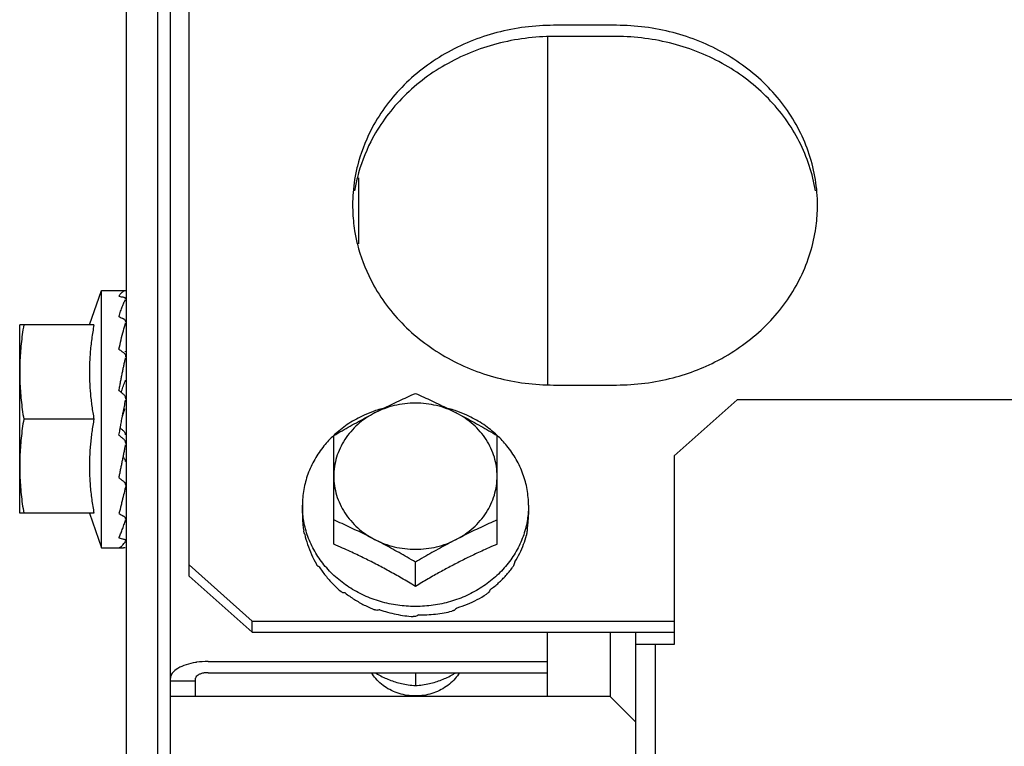
# Model space of a CAD drawing. Units: metres. Extents: x 0 to 1399, y -25 to 544.
# Drawn here: x 1120 to 1120, y 292 to 292 of the extents above; entities that cross this region are included whole.
import ezdxf
from ezdxf.enums import TextEntityAlignment as Align

# ---------------------------------------------------------------- set-up
doc = ezdxf.new("R2010")
doc.units = ezdxf.units.M
doc.layers.add('AC-TUB', color=3, linetype='Continuous')
doc.layers.add('ARQ-nome do ambiente', color=3, linetype='Continuous')
doc.styles.add('12075', font='romans.shx', dxfattribs={"height": 0.225})

# ---------------------------------------------------------------- blocks, each defined once
blk = doc.blocks.new('GERAL')
at = {"layer": 'AC-TUB', "color": 2}
for p, q in [((251.708808, -30.493591), (251.708797, -30.320591)), ((251.711308, -30.493591), (251.711297, -30.320591)), ((251.713802, -30.412089), (251.713797, -30.320854)), ((251.712341, -31.013534), (251.712297, -30.323534)), ((251.7478, -30.368238), (251.7428, -30.368238)), ((251.7423, -30.369131), (251.742301, -30.396876)), ((251.7478, -30.36913), (251.7428, -30.369131)), ((251.727301, -30.385624), (251.7273, -30.380385)), ((251.705853, -30.392091), (251.706801, -30.389341)), ((251.706801, -30.389341), (251.708705, -30.389341)), ((251.706802, -30.409841), (251.706801, -30.389341)), ((251.706213, -30.392091), (251.700301, -30.392092)), ((251.700302, -30.407092), (251.700301, -30.392092)), ((251.708738, -30.394591), (251.708801, -30.394591)), ((251.742801, -30.396876), (251.747801, -30.396876)), ((251.752402, -30.402523), (251.757401, -30.398048)), ((253.898301, -30.397911), (251.757401, -30.398048)), ((251.706213, -30.399591), (251.700626, -30.399592)), ((251.708437, -30.399591), (251.708482, -30.399357)), ((251.725302, -30.409554), (251.725302, -30.400902)), ((251.738302, -30.409553), (251.738302, -30.400901)), ((251.752402, -30.402523), (251.752403, -30.417531)), ((251.70874, -30.404591), (251.708802, -30.404591)), ((251.722802, -30.406456), (251.722802, -30.407189)), ((251.740802, -30.406454), (251.740802, -30.407188)), ((251.706214, -30.407091), (251.700302, -30.407092)), ((251.705854, -30.407091), (251.706802, -30.409841)), ((251.706802, -30.409841), (251.708566, -30.409841)), ((251.713802, -30.411197), (251.718803, -30.415671)), ((251.731802, -30.412912), (251.731802, -30.410977)), ((251.713802, -30.412089), (251.718803, -30.416564)), ((251.718803, -30.415671), (251.752403, -30.415669)), ((251.718803, -30.416564), (251.718803, -30.415671)), ((251.718803, -30.416564), (251.752403, -30.416562)), ((251.742303, -30.421679), (251.742303, -30.416562)), ((251.747303, -30.416562), (251.747303, -30.421679)), ((251.749303, -30.416562), (251.749303, -30.417531)), ((251.749417, -31.415531), (251.749353, -30.417531)), ((251.752403, -30.417531), (251.749353, -30.417531)), ((251.750967, -31.415531), (251.750903, -30.417531)), ((251.715303, -30.418891), (251.742303, -30.418889)), ((251.715303, -30.419783), (251.742303, -30.419782)), ((251.731803, -30.419782), (251.731803, -30.420807)), ((251.712303, -30.42044), (251.714303, -30.42044)), ((251.714303, -30.421681), (251.714303, -30.42023)), ((251.747303, -30.421679), (251.712303, -30.421681)), ((251.747303, -30.421679), (251.749353, -30.423729))]:
    blk.add_line(p, q, dxfattribs=at)
for points, start_tangent, end_tangent in [([(251.7428, -30.368238), (251.738292, -30.368819), (251.734149, -30.370512), (251.730708, -30.373181), (251.728246, -30.37661), (251.727179, -30.379463)], (-1, -0.000064), (-0.240499, -0.97065)), ([(251.763637, -30.380518), (251.762354, -30.376608), (251.759892, -30.373179), (251.75645, -30.370511), (251.752307, -30.368818), (251.7478, -30.368238)], (-0.158615, 0.987341), (-1, -0.000064)), ([(251.7428, -30.369131), (251.738292, -30.369711), (251.73415, -30.371404), (251.730708, -30.374074), (251.728246, -30.377502), (251.727179, -30.380355)], (-1, -0.000064), (-0.240499, -0.97065)), ([(251.763638, -30.381411), (251.762354, -30.3775), (251.759892, -30.374072), (251.75645, -30.371403), (251.752307, -30.36971), (251.7478, -30.36913)], (-0.158615, 0.987341), (-1, -0.000064)), ([(251.727179, -30.379463), (251.726963, -30.380521)], (-0.240499, -0.97065), (-0.158488, -0.987361)), ([(251.726963, -30.380521), (251.726801, -30.382558)], (-0.158488, -0.987361), (0.000064, -1)), ([(251.727179, -30.380355), (251.726963, -30.381413)], (-0.240499, -0.97065), (-0.158488, -0.987361)), ([(251.7638, -30.382556), (251.763637, -30.380518)], (-0.000064, 1), (-0.158615, 0.987341)), ([(251.726801, -30.382558), (251.726809, -30.383006)], (0.000064, -1), (0.034705, -0.999398)), ([(251.763792, -30.383003), (251.7638, -30.382556)], (0.034577, 0.999402), (-0.000064, 1)), ([(251.726809, -30.383006), (251.726963, -30.384596)], (0.034705, -0.999398), (0.158615, -0.987341)), ([(251.763638, -30.384594), (251.763792, -30.383003)], (0.158488, 0.987361), (0.034577, 0.999402)), ([(251.726963, -30.384596), (251.727179, -30.385654)], (0.158615, -0.987341), (0.240623, -0.970619)), ([(251.756083, -30.394808), (251.756451, -30.394602), (251.759893, -30.391933), (251.762355, -30.388504), (251.763638, -30.384594)], (0.879309, 0.476252), (0.158488, 0.987361)), ([(251.727179, -30.385654), (251.728247, -30.388507), (251.730709, -30.391935), (251.734151, -30.394604), (251.738294, -30.396297), (251.742801, -30.396876)], (0.240623, -0.970619), (1, 0.000064)), ([(251.708201, -30.389797), (251.708268, -30.389695), (251.708334, -30.389607), (251.7084, -30.389533), (251.708466, -30.389472), (251.708531, -30.389423), (251.708596, -30.389386), (251.708663, -30.38936), (251.708731, -30.389345)], (0.52594, 0.850522), (0.991148, 0.132758)), ([(251.708201, -30.389797), (251.708383, -30.389844), (251.708565, -30.389893)], (0.969999, -0.243109), (0.964276, -0.264901)), ([(251.708201, -30.391422), (251.708268, -30.391205), (251.708334, -30.391003), (251.7084, -30.390814), (251.708466, -30.390639), (251.708531, -30.390477), (251.708597, -30.390327), (251.708663, -30.390188), (251.708731, -30.390059)], (0.289037, 0.957318), (0.486195, 0.87385)), ([(251.708739, -30.390006), (251.708714, -30.389965), (251.708653, -30.389925), (251.708565, -30.389893)], (-0.253536, 0.967326), (-0.964276, 0.264901)), ([(251.708741, -30.390016), (251.70874, -30.390011), (251.708739, -30.390006)], (-0.093399, 0.995629), (-0.253536, 0.967326)), ([(251.708741, -30.390023), (251.708741, -30.390016)], (0.020077, 0.999798), (-0.093399, 0.995629)), ([(251.708201, -30.391422), (251.708383, -30.391516), (251.708565, -30.391612)], (0.889634, -0.456673), (0.882489, -0.470333)), ([(251.708201, -30.394031), (251.708374, -30.393266), (251.708552, -30.392552), (251.708731, -30.391923)], (0.212088, 0.977251), (0.294565, 0.955631)), ([(251.708729, -30.391784), (251.708714, -30.391751), (251.708654, -30.391674), (251.708565, -30.391612)], (-0.333055, 0.942907), (-0.882489, 0.470333)), ([(251.708733, -30.391799), (251.708729, -30.391784)], (-0.268743, 0.963212), (-0.333055, 0.942907)), ([(251.708741, -30.391858), (251.70874, -30.391835), (251.708733, -30.391799)], (0.007864, 0.999969), (-0.268743, 0.963212)), ([(251.700626, -30.392092), (251.700507, -30.39285), (251.700417, -30.393602), (251.700352, -30.394351), (251.700314, -30.395097), (251.700301, -30.395842)], (-0.171436, -0.985195), (0.000064, -1)), ([(251.706213, -30.392091), (251.706115, -30.39264), (251.706031, -30.393201), (251.705962, -30.39377), (251.705911, -30.394339), (251.705876, -30.394902), (251.705857, -30.39545), (251.705854, -30.39598), (251.705864, -30.396496), (251.705888, -30.397012), (251.705926, -30.397531), (251.705977, -30.398049), (251.706043, -30.398564), (251.706121, -30.399078), (251.706213, -30.399591)], (-0.189815, -0.98182), (0.18994, -0.981796)), ([(251.708201, -30.394031), (251.708312, -30.394111)], (0.813806, -0.581137), (0.8123, -0.58324)), ([(251.708312, -30.394111), (251.708383, -30.394162), (251.708565, -30.394294)], (0.8123, -0.58324), (0.808874, -0.587982)), ([(251.708713, -30.39448), (251.708654, -30.394378), (251.708565, -30.394294)], (-0.373469, 0.927643), (-0.808874, 0.587982)), ([(251.708731, -30.394225), (251.708718, -30.394171)], (-0.233533, 0.972349), (-0.233304, 0.972404)), ([(251.708201, -30.397312), (251.708269, -30.396955), (251.708335, -30.396608), (251.708401, -30.39627), (251.708466, -30.395942), (251.708531, -30.395623), (251.708597, -30.395313), (251.708663, -30.39501), (251.708731, -30.394711)], (0.183812, 0.982961), (0.226517, 0.974007)), ([(251.70874, -30.394591), (251.708714, -30.394481), (251.708713, -30.39448)], (-0.084261, 0.996444), (-0.373469, 0.927643)), ([(251.708741, -30.394627), (251.70874, -30.394594), (251.70874, -30.394591)], (0.009922, 0.999951), (-0.084261, 0.996444)), ([(251.747801, -30.396876), (251.752309, -30.396296), (251.756083, -30.394808)], (1, 0.000064), (0.879309, 0.476252)), ([(251.700301, -30.395842), (251.700314, -30.396587), (251.700352, -30.397333), (251.700417, -30.398082), (251.700508, -30.398834), (251.700626, -30.399592)], (0.000064, -1), (0.171562, -0.985173)), ([(251.708374, -30.397455), (251.708516, -30.397055), (251.708681, -30.396623)], (0.327215, 0.94495), (0.370744, 0.928735)), ([(251.708709, -30.396487), (251.708707, -30.396519), (251.708681, -30.396623)], (-0.030955, -0.999521), (-0.370765, -0.928727)), ([(251.708201, -30.397312), (251.708374, -30.397455)], (0.769961, -0.638091), (0.769162, -0.639054)), ([(251.708374, -30.397455), (251.708383, -30.397463), (251.708565, -30.397614)], (0.769162, -0.639054), (0.768278, -0.640116)), ([(251.708741, -30.398003), (251.708741, -30.397957), (251.708714, -30.397829), (251.708654, -30.397711), (251.708565, -30.397614)], (0.027771, 0.999614), (-0.768278, 0.640116)), ([(251.708633, -30.398575), (251.708731, -30.398089)], (0.194713, 0.98086), (0.202459, 0.979291)), ([(251.729238, -30.398748), (251.729844, -30.398449), (251.730493, -30.398139), (251.731145, -30.397837), (251.731801, -30.397543)], (0.894238, 0.447592), (0.915621, 0.402043)), ([(251.731801, -30.397543), (251.732458, -30.397837), (251.73311, -30.398139), (251.733759, -30.398449), (251.734365, -30.398748)], (0.915672, -0.401926), (0.894295, -0.447477)), ([(251.708482, -30.399357), (251.708535, -30.399077), (251.708633, -30.398575)], (0.186107, 0.982529), (0.194713, 0.98086)), ([(251.708482, -30.399357), (251.708516, -30.399255), (251.708681, -30.39878)], (0.317444, 0.948277), (0.336993, 0.941507)), ([(251.728502, -30.398962), (251.727716, -30.399279), (251.726512, -30.399939), (251.725438, -30.40076), (251.725293, -30.400893)], (-0.943043, -0.33267), (-0.729605, -0.683869)), ([(251.729235, -30.398735), (251.72902, -30.398795), (251.728502, -30.398962)], (-0.966321, -0.257341), (-0.943043, -0.33267)), ([(251.735052, -30.399097), (251.734289, -30.39876), (251.733484, -30.398516), (251.73265, -30.398367), (251.731801, -30.398318), (251.730953, -30.398368), (251.730119, -30.398516), (251.729314, -30.398761), (251.728552, -30.399097)], (-0.888447, 0.45898), (-0.888388, -0.459094)), ([(251.728552, -30.399097), (251.729197, -30.398769), (251.729238, -30.398748)], (0.888388, 0.459094), (0.894238, 0.447592)), ([(251.734365, -30.398748), (251.734406, -30.398768), (251.735052, -30.399097)], (0.894295, -0.447477), (0.888447, -0.45898)), ([(251.735101, -30.398961), (251.734583, -30.398795), (251.734368, -30.398735)], (-0.943086, 0.332549), (-0.966353, 0.257218)), ([(251.73831, -30.400892), (251.738166, -30.400759), (251.737092, -30.399939), (251.735887, -30.399278), (251.735101, -30.398961)], (-0.729692, 0.683776), (-0.943086, 0.332549)), ([(251.700626, -30.399592), (251.700508, -30.40035), (251.700417, -30.401102), (251.700353, -30.401851), (251.700314, -30.402597), (251.700302, -30.403342)], (-0.171436, -0.985195), (0.000064, -1)), ([(251.706213, -30.399591), (251.706121, -30.400105), (251.706043, -30.400619), (251.705978, -30.401134), (251.705926, -30.401652), (251.705888, -30.402171), (251.705864, -30.402687), (251.705854, -30.403203), (251.705858, -30.403733), (251.705876, -30.404282), (251.705911, -30.404844), (251.705963, -30.405413), (251.706032, -30.405982), (251.706116, -30.406543), (251.706214, -30.407091)], (-0.189815, -0.98182), (0.18994, -0.981796)), ([(251.708305, -30.400303), (251.708358, -30.400018), (251.708437, -30.399591)], (0.18111, 0.983463), (0.184346, 0.982861)), ([(251.728552, -30.399097), (251.727845, -30.39952), (251.727205, -30.400022), (251.726645, -30.400594), (251.726173, -30.401227), (251.725797, -30.401909), (251.725523, -30.40263), (251.725357, -30.403376), (251.725302, -30.404135)], (-0.888388, -0.459094), (0.000064, -1)), ([(251.725302, -30.400902), (251.725958, -30.400517), (251.726611, -30.400145), (251.727259, -30.399785), (251.727906, -30.399436), (251.728552, -30.399097)], (0.85959, 0.510984), (0.888388, 0.459094)), ([(251.738302, -30.404134), (251.738246, -30.403375), (251.73808, -30.402629), (251.737807, -30.401908), (251.737431, -30.401226), (251.736958, -30.400593), (251.736398, -30.400021), (251.735759, -30.39952), (251.735052, -30.399097)], (-0.000064, 1), (-0.888447, 0.45898)), ([(251.735052, -30.399097), (251.735697, -30.399435), (251.736344, -30.399784), (251.736993, -30.400144), (251.737645, -30.400516), (251.738302, -30.400901)], (0.888447, -0.45898), (0.859656, -0.510874)), ([(251.708202, -30.400867), (251.70828, -30.400443), (251.708305, -30.400303)], (0.180718, 0.983535), (0.18111, 0.983463)), ([(251.708305, -30.400303), (251.708367, -30.400355), (251.708533, -30.400495)], (0.763578, -0.645715), (0.765239, -0.643747)), ([(251.708533, -30.400495), (251.708615, -30.400582), (251.708673, -30.400687), (251.708705, -30.400801), (251.708708, -30.400831)], (0.765239, -0.643747), (0.081591, -0.996666)), ([(251.708202, -30.400867), (251.708383, -30.40102), (251.708565, -30.401173)], (0.764422, -0.644717), (0.7661, -0.642722)), ([(251.708742, -30.401536), (251.708741, -30.401517), (251.708715, -30.401389), (251.708654, -30.401271), (251.708565, -30.401173)], (-0.026104, 0.999659), (-0.7661, 0.642722)), ([(251.725293, -30.400893), (251.724521, -30.401721), (251.723783, -30.402799), (251.723242, -30.403967), (251.722913, -30.405196), (251.722802, -30.406456)], (-0.729605, -0.683869), (0.000064, -1)), ([(251.740802, -30.406454), (251.740691, -30.405194), (251.740361, -30.403966), (251.739821, -30.402798), (251.739083, -30.40172), (251.73831, -30.400892)], (-0.000064, 1), (-0.729692, 0.683776)), ([(251.708529, -30.402639), (251.708532, -30.402626), (251.708597, -30.402301), (251.708664, -30.401976), (251.708732, -30.401647)], (0.196755, 0.980453), (0.204344, 0.978899)), ([(251.708209, -30.404232), (251.708269, -30.403939), (251.708335, -30.403609), (251.708401, -30.40328), (251.708467, -30.402952), (251.708529, -30.402639)], (0.200392, 0.979716), (0.196755, 0.980453)), ([(251.708534, -30.402642), (251.708615, -30.40272), (251.708674, -30.402812), (251.708705, -30.402912), (251.70871, -30.402962)], (0.799959, -0.600054), (0.029941, -0.999552)), ([(251.700302, -30.403342), (251.700315, -30.404087), (251.700353, -30.404833), (251.700417, -30.405582), (251.700508, -30.406334), (251.700627, -30.407092)], (0.000064, -1), (0.171562, -0.985173)), ([(251.708202, -30.404269), (251.708209, -30.404232)], (0.200729, 0.979647), (0.200392, 0.979716)), ([(251.708202, -30.404269), (251.708384, -30.404406), (251.708566, -30.404542)], (0.797563, -0.603235), (0.802485, -0.596673)), ([(251.725302, -30.404135), (251.725358, -30.404895), (251.725523, -30.405641), (251.725797, -30.406361), (251.726173, -30.407044), (251.726645, -30.407676), (251.727206, -30.408248), (251.727845, -30.40875), (251.728552, -30.409173)], (0.000064, -1), (0.888447, -0.45898)), ([(251.735052, -30.409172), (251.735759, -30.40875), (251.736398, -30.408248), (251.736959, -30.407676), (251.737431, -30.407043), (251.737807, -30.406361), (251.73808, -30.40564), (251.738246, -30.404894), (251.738302, -30.404134)], (0.888388, 0.459094), (-0.000064, 1)), ([(251.708742, -30.404868), (251.708741, -30.404843), (251.708715, -30.404731), (251.708654, -30.404628), (251.708566, -30.404542)], (-0.00862, 0.999963), (-0.802485, 0.596673)), ([(251.708716, -30.405024), (251.70857, -30.405632)], (-0.23313, -0.972446), (-0.233245, -0.972418)), ([(251.708732, -30.404957), (251.708716, -30.405024)], (-0.233409, -0.972379), (-0.23313, -0.972446)), ([(251.708461, -30.406085), (251.708371, -30.40645), (251.708202, -30.407106)], (-0.236695, -0.971584), (-0.258965, -0.965887)), ([(251.708476, -30.406023), (251.708461, -30.406085)], (-0.236024, -0.971747), (-0.236695, -0.971584)), ([(251.70857, -30.405632), (251.70855, -30.405715), (251.708476, -30.406023)], (-0.233245, -0.972418), (-0.236024, -0.971747)), ([(251.722839, -30.407187), (251.722802, -30.406456)], (-0.101338, 0.994852), (-0.000064, 1)), ([(251.740802, -30.406454), (251.740765, -30.407185)], (0.000064, -1), (-0.101211, -0.994865)), ([(251.708202, -30.407106), (251.708384, -30.40721), (251.708566, -30.407313)], (0.86576, -0.500459), (0.873092, -0.487555)), ([(251.708202, -30.409037), (251.708269, -30.408888), (251.708336, -30.408731), (251.708401, -30.408564), (251.708467, -30.40839), (251.708532, -30.408209), (251.708598, -30.408021), (251.708664, -30.407826), (251.708728, -30.407634)], (0.42507, 0.90516), (0.312848, 0.949803)), ([(251.708742, -30.407557), (251.708741, -30.407538), (251.708715, -30.407455), (251.708655, -30.407377), (251.708566, -30.407313)], (-0.0035, 0.999994), (-0.873092, 0.487555)), ([(251.708728, -30.407634), (251.708732, -30.407621)], (0.312848, 0.949803), (0.312567, 0.949896)), ([(251.722802, -30.407189), (251.722814, -30.407626), (251.722849, -30.408061), (251.722909, -30.408494)], (0.000064, -1), (0.161881, -0.98681)), ([(251.731759, -30.414509), (251.730395, -30.41441), (251.729021, -30.414115), (251.727717, -30.413632), (251.726512, -30.412972), (251.725438, -30.412151), (251.724521, -30.41119), (251.723783, -30.410112), (251.723243, -30.408945), (251.722913, -30.407716), (251.722839, -30.407187)], (-0.999991, 0.004285), (-0.101338, 0.994852)), ([(251.728552, -30.409173), (251.727907, -30.408844), (251.72726, -30.408525), (251.726611, -30.408215), (251.725959, -30.407913), (251.725302, -30.407619)], (-0.888447, 0.45898), (-0.915672, 0.401926)), ([(251.740765, -30.407185), (251.740691, -30.407714), (251.740362, -30.408943), (251.739821, -30.410111), (251.739083, -30.411189), (251.738166, -30.41215), (251.737092, -30.412971), (251.735888, -30.413631), (251.734584, -30.414115), (251.73321, -30.41441), (251.731846, -30.414509)], (-0.101211, -0.994865), (-0.99999, -0.004413)), ([(251.738302, -30.407618), (251.737645, -30.407912), (251.736993, -30.408214), (251.736344, -30.408524), (251.735698, -30.408844), (251.735052, -30.409172)], (-0.915621, -0.402043), (-0.888388, -0.459094)), ([(251.740705, -30.408302), (251.740759, -30.407933), (251.740791, -30.407561), (251.740802, -30.407188)], (0.172194, 0.985063), (-0.000064, 1)), ([(251.740705, -30.408302), (251.740686, -30.408479), (251.740665, -30.408656)], (-0.102276, -0.994756), (-0.12146, -0.992596)), ([(251.708202, -30.409037), (251.708384, -30.409096), (251.708566, -30.409153)], (0.949619, -0.313407), (0.956246, -0.292562)), ([(251.708742, -30.409283), (251.708741, -30.409273), (251.708715, -30.409229), (251.708655, -30.409188), (251.708566, -30.409153)], (0.020281, 0.999794), (-0.956246, 0.292562)), ([(251.708742, -30.40916), (251.708742, -30.409167)], (0.020205, -0.999796), (-0.093375, -0.995631)), ([(251.722939, -30.408657), (251.722923, -30.408576), (251.722909, -30.408494)], (-0.193374, 0.981125), (-0.170945, 0.985281)), ([(251.722986, -30.408743), (251.722961, -30.4087), (251.722939, -30.408657)], (-0.508794, 0.860888), (-0.450333, 0.89286)), ([(251.722986, -30.408743), (251.72321, -30.409566), (251.723522, -30.410368), (251.723917, -30.411142)], (0.212184, -0.97723), (0.50004, -0.866002)), ([(251.728552, -30.409173), (251.729315, -30.409509), (251.73012, -30.409754), (251.730954, -30.409902), (251.731802, -30.409952), (251.732651, -30.409902), (251.733485, -30.409754), (251.73429, -30.409509), (251.735052, -30.409172)], (0.888447, -0.45898), (0.888388, 0.459094)), ([(251.731802, -30.410977), (251.731145, -30.410592), (251.730493, -30.41022), (251.729844, -30.40986), (251.729198, -30.409511), (251.728552, -30.409173)], (-0.859656, 0.510874), (-0.888447, 0.45898)), ([(251.735052, -30.409172), (251.734407, -30.409511), (251.73376, -30.40986), (251.733111, -30.41022), (251.732459, -30.410592), (251.731802, -30.410977)], (-0.888388, -0.459094), (-0.85959, -0.510984)), ([(251.739718, -30.410956), (251.740106, -30.410274), (251.740412, -30.409559), (251.740631, -30.408819)], (0.54158, 0.840649), (0.228159, 0.973624)), ([(251.740665, -30.408656), (251.740649, -30.408738), (251.740631, -30.408819)], (-0.193249, -0.98115), (-0.215539, -0.976495)), ([(251.708202, -30.409829), (251.708371, -30.409742), (251.708549, -30.409567), (251.708732, -30.409316)], (0.964798, 0.262992), (0.543199, 0.839604)), ([(251.708202, -30.409829), (251.708384, -30.409835), (251.708566, -30.409839)], (0.999111, -0.042151), (0.999863, -0.016554)), ([(251.708708, -30.409841), (251.708655, -30.409841), (251.708566, -30.409839)], (-0.999333, 0.036515), (-0.999863, 0.016554)), ([(251.731802, -30.412912), (251.731239, -30.412573), (251.730701, -30.412258), (251.73018, -30.41196), (251.729669, -30.411676), (251.729163, -30.411402), (251.728655, -30.411134), (251.728145, -30.410873), (251.727643, -30.410623), (251.727139, -30.41038), (251.726602, -30.410129), (251.726001, -30.409857), (251.725302, -30.409554)], (-0.854068, 0.520161), (-0.920603, 0.390501)), ([(251.738302, -30.409553), (251.737647, -30.409837), (251.737077, -30.410093), (251.736568, -30.41033), (251.736096, -30.410557), (251.735633, -30.410785), (251.735163, -30.411023), (251.734691, -30.411269), (251.734221, -30.41152), (251.733753, -30.411777), (251.733283, -30.41204), (251.732806, -30.412314), (251.732315, -30.412603), (251.731802, -30.412912)], (-0.920553, -0.390619), (-0.854002, -0.52027)), ([(251.724008, -30.411286), (251.723962, -30.411214), (251.723917, -30.411142)], (-0.542163, 0.840273), (-0.523833, 0.851821)), ([(251.724136, -30.411344), (251.724071, -30.411315), (251.724008, -30.411286)], (-0.918489, 0.395446), (-0.902928, 0.429792)), ([(251.724136, -30.411344), (251.724377, -30.411697), (251.72464, -30.412045), (251.724923, -30.412384), (251.725226, -30.412711), (251.725544, -30.413024), (251.725877, -30.413321)], (0.542596, -0.839994), (0.761765, -0.647853)), ([(251.737776, -30.413148), (251.738107, -30.412894), (251.738423, -30.412624), (251.738723, -30.41234), (251.739004, -30.412044), (251.739264, -30.411739), (251.739502, -30.411427)], (0.807978, 0.589213), (0.586573, 0.809896)), ([(251.739597, -30.411285), (251.73955, -30.411356), (251.739502, -30.411427)], (-0.542055, -0.840343), (-0.560058, -0.828453)), ([(251.739718, -30.410956), (251.739658, -30.411121), (251.739597, -30.411285)], (-0.338162, -0.941088), (-0.356046, -0.934468)), ([(251.726017, -30.413429), (251.725947, -30.413375), (251.725877, -30.413321)], (-0.799678, 0.600429), (-0.787458, 0.616368)), ([(251.726211, -30.413436), (251.726113, -30.413433), (251.726017, -30.413429)], (-0.9997, 0.0245), (-0.998759, 0.049813)), ([(251.726211, -30.413436), (251.726943, -30.413948), (251.727725, -30.414393), (251.728551, -30.414769)], (0.791702, -0.610908), (0.928053, -0.372447)), ([(251.735114, -30.414614), (251.735933, -30.414324), (251.736712, -30.413963), (251.737445, -30.413533)], (0.95734, 0.288963), (0.836614, 0.547793)), ([(251.737588, -30.413428), (251.737516, -30.413481), (251.737445, -30.413533)], (-0.799601, -0.600532), (-0.811449, -0.584424)), ([(251.737776, -30.413148), (251.737682, -30.413289), (251.737588, -30.413428)], (-0.551617, -0.834098), (-0.567166, -0.823603)), ([(251.731846, -30.414509), (251.731803, -30.414509), (251.731759, -30.414509)], (-0.99999, -0.004413), (-0.999991, 0.004285)), ([(251.735114, -30.414614), (251.734998, -30.414721), (251.734881, -30.414827)], (-0.731724, -0.681601), (-0.744291, -0.667856)), ([(251.728724, -30.414827), (251.728638, -30.414798), (251.728551, -30.414769)], (-0.95085, 0.309652), (-0.944842, 0.327526)), ([(251.72896, -30.414767), (251.728842, -30.414798), (251.728724, -30.414827)], (-0.965939, -0.25877), (-0.971095, -0.238694)), ([(251.72896, -30.414767), (251.729587, -30.414963), (251.730265, -30.415126), (251.730954, -30.415243), (251.731618, -30.415311)], (0.944112, -0.329626), (0.997606, -0.06916)), ([(251.731803, -30.415313), (251.73171, -30.415312), (251.731618, -30.415311)], (-1, -0.000064), (-0.999832, 0.018327)), ([(251.732052, -30.415176), (251.731927, -30.415245), (251.731803, -30.415313)], (-0.871807, -0.489849), (-0.880979, -0.473156)), ([(251.732052, -30.415176), (251.732718, -30.415169), (251.733408, -30.415116), (251.734083, -30.415017), (251.734706, -30.414882)], (0.999717, -0.023808), (0.969855, 0.243681)), ([(251.734881, -30.414827), (251.734794, -30.414855), (251.734706, -30.414882)], (-0.95081, -0.309774), (-0.956467, -0.29184)), ([(251.713539, -30.419147), (251.712876, -30.419443), (251.71245, -30.419816), (251.712303, -30.42023)], (-0.951028, -0.309104), (0.000064, -1)), ([(251.714302, -30.418968), (251.713539, -30.419147)], (-0.98787, -0.155285), (-0.951028, -0.309104)), ([(251.715303, -30.418891), (251.714376, -30.418956), (251.714302, -30.418968)], (-1, -0.000064), (-0.98787, -0.155285)), ([(251.715303, -30.419783), (251.714994, -30.419805), (251.714715, -30.419869), (251.714494, -30.419967), (251.714352, -30.420092), (251.714303, -30.42023)], (-1, -0.000064), (0.000064, -1)), ([(251.735306, -30.419783), (251.734959, -30.420255), (251.734512, -30.42069), (251.733991, -30.421053), (251.73341, -30.421334), (251.732785, -30.421526), (251.732133, -30.421624), (251.731473, -30.421624), (251.730821, -30.421526), (251.730196, -30.421335), (251.729615, -30.421053), (251.729094, -30.42069), (251.728646, -30.420255), (251.728299, -30.419784)], (-0.524127, -0.85164), (-0.524236, 0.851573)), ([(251.728593, -30.419786), (251.728833, -30.419925), (251.729277, -30.420155), (251.729728, -30.42035), (251.730198, -30.420514), (251.730698, -30.420647), (251.731233, -30.420746), (251.731803, -30.420807)], (0.856567, -0.516036), (0.997529, -0.070254)), ([(251.731803, -30.420807), (251.732373, -30.420746), (251.73291, -30.420646), (251.733412, -30.420512), (251.733882, -30.420348), (251.734333, -30.420152), (251.734777, -30.419923), (251.735013, -30.419785)], (0.99752, 0.070382), (0.856501, 0.516145))]:
    blk.add_spline(points, degree=3, dxfattribs=dict(at, start_tangent=start_tangent, end_tangent=end_tangent))
at = {"layer": 'ARQ-nome do ambiente', "style": '12075'}
blk.add_attdef('COZINHA', text='', height=0.225, dxfattribs=at).set_placement((168.407217, -9.206232), align=Align.CENTER)

msp = doc.modelspace()

# ---------------------------------------------------------------- block references
at = {"linetype": 'Continuous'}
msp.add_blockref('GERAL', (868.424238, 322.525399), dxfattribs=at)

doc.saveas('drawing.dxf')
